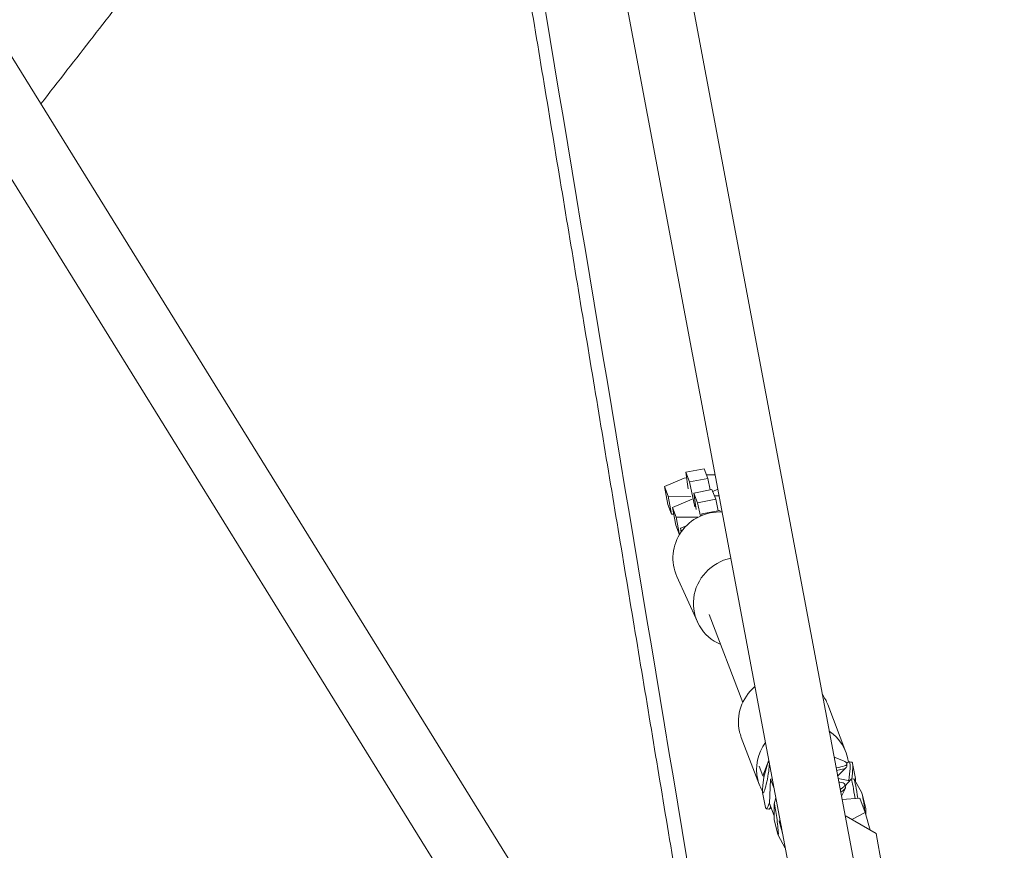
# Model space of a CAD drawing. Units: millimetres. Extents: x -7809 to 7807, y -6780 to 6780.
# Drawn here: x 2693 to 3013, y 3389 to 3659 of the extents above; entities that cross this region are included whole.
import ezdxf

# ---------------------------------------------------------------- set-up
doc = ezdxf.new("R2010")
doc.units = ezdxf.units.MM
doc.header["$LTSCALE"] = 20
doc.layers.add('2d', color=230, linetype='Continuous')

msp = doc.modelspace()

# ---------------------------------------------------------------- linework, layer by layer
at = {"layer": '2d', "linetype": 'Continuous', "lineweight": 0}
for p, q in [((2510.63, 3937.3), (3009.18, 3132.82)), ((2492.78, 3926.24), (2991.29, 3121.83)), ((3012.67, 3125.85), (2874.51, 3860.76)), ((2981.64, 3177.27), (2853.47, 3859.01)), ((2909.34, 3512.13), (2915.23, 3513.25)), ((2910.06, 3506.74), (2909.34, 3512.13)), ((2909.34, 3512.13), (2910.55, 3508.96)), ((2915.23, 3513.25), (2916.44, 3510.08)), ((2916, 3511.24), (2918.85, 3511.23)), ((2902.42, 3507.46), (2908.84, 3510.15)), ((2909.59, 3510.3), (2908.84, 3510.15)), ((2916.44, 3510.08), (2910.55, 3508.96)), ((2910.55, 3508.96), (2912.3, 3500.86)), ((2917.24, 3506.37), (2916.44, 3510.08)), ((2903.47, 3501.68), (2902.42, 3507.46)), ((2902.42, 3507.46), (2903.62, 3504.29)), ((2911.92, 3505.35), (2917.81, 3506.48)), ((2912.64, 3499.97), (2911.92, 3505.35)), ((2911.92, 3505.35), (2913.13, 3502.19)), ((2917.81, 3506.48), (2919.02, 3503.31)), ((2919.73, 3506.56), (2918.05, 3505.86)), ((2903.47, 3501.68), (2904.68, 3498.51)), ((2911.01, 3504.25), (2903.62, 3504.29)), ((2903.62, 3504.29), (2904.68, 3498.51)), ((2905, 3500.69), (2911.35, 3503.35)), ((2919.02, 3503.31), (2913.13, 3502.19)), ((2913.13, 3502.19), (2914.06, 3497.87)), ((2918.58, 3504.47), (2920.12, 3504.46)), ((2919.82, 3499.6), (2919.02, 3503.31)), ((2904.68, 3498.51), (2905.39, 3498.51)), ((2906.05, 3494.91), (2905, 3500.69)), ((2905, 3500.69), (2906.2, 3497.52)), ((2914.5, 3498.58), (2920.39, 3499.71)), ((2914.57, 3498.08), (2914.5, 3498.58)), ((2914.5, 3498.58), (2914.68, 3498.13)), ((2920.39, 3499.71), (2920.58, 3499.21)), ((2921.1, 3499.28), (2920.9, 3499.2)), ((2913.27, 3497.48), (2906.2, 3497.52)), ((2906.2, 3497.52), (2907.25, 3491.82)), ((2906.05, 3494.91), (2907.24, 3491.8)), ((2907.58, 3493.91), (2909.51, 3494.73)), ((2907.8, 3492.68), (2907.58, 3493.91)), ((2907.58, 3493.91), (2907.96, 3492.9)), ((2906.42, 3478.29), (2913.07, 3463.57)), ((2927.82, 3437.42), (2916.94, 3465.99)), ((2955.38, 3436.71), (2961.27, 3421.23)), ((2927.34, 3426.03), (2933.24, 3410.55)), ((2934.34, 3413.59), (2936.26, 3418.65)), ((2957.43, 3419.66), (2960.46, 3418.42)), ((2934.34, 3413.59), (2933.16, 3416.7)), ((2934.67, 3413.21), (2935.37, 3415.91)), ((2936.09, 3418), (2936.31, 3418.35)), ((2958.6, 3413.48), (2961.4, 3416.3)), ((2961.53, 3417.71), (2962.24, 3418.14)), ((2961.59, 3417.47), (2961.55, 3416.61)), ((2963.21, 3418.01), (2962.35, 3418.17)), ((2964.38, 3412.71), (2963.43, 3417.59)), ((2934.71, 3413.4), (2934.34, 3413.59)), ((2934.67, 3413.21), (2934.35, 3410.44)), ((2936.47, 3404.63), (2936.83, 3412.48)), ((2937.4, 3412.58), (2936.83, 3412.48)), ((2936.83, 3412.48), (2937.99, 3409.45)), ((2962.51, 3411.97), (2958.73, 3412.76)), ((2961.08, 3410.36), (2962.96, 3412.48)), ((2963.85, 3412.6), (2962.98, 3412.49)), ((2966.45, 3408.04), (2963.92, 3412.53)), ((2958.97, 3411.51), (2959.31, 3411.49)), ((2959.81, 3407.02), (2961.11, 3409.62)), ((2960.94, 3410.86), (2961.18, 3410.03)), ((2934.26, 3408.23), (2935.21, 3403.34)), ((2938, 3404.48), (2938.54, 3406.5)), ((2965.75, 3406.37), (2960.02, 3405.92)), ((2967.53, 3401.71), (2965.75, 3406.37)), ((2967.72, 3403.04), (2966.56, 3407.7)), ((2935.43, 3402.93), (2936.29, 3402.77)), ((2937.03, 3403.17), (2936.4, 3402.8)), ((2937.99, 3400.66), (2936.47, 3404.63)), ((2937.99, 3399.32), (2937.97, 3404.12)), ((2967.72, 3403.04), (2967.73, 3400.98)), ((2961.38, 3400.53), (2961.04, 3400.47)), ((2971.06, 3394.83), (2961.38, 3400.53)), ((2963.23, 3399.44), (2967.53, 3401.71)), ((2969.15, 3395.96), (2967.53, 3401.71)), ((2937.99, 3399.32), (2939.16, 3394.66)), ((2939.94, 3399.07), (2939.6, 3398.89)), ((2939.6, 3398.89), (2940.33, 3397)), ((2940.7, 3395), (2939.6, 3398.89)), ((2939.27, 3394.32), (2941.61, 3390.15)), ((2972.95, 3384.47), (2971.06, 3394.83))]:
    msp.add_line(p, q, dxfattribs=at)
at = {"layer": '2d', "linetype": 'Continuous', "lineweight": 0, "extrusion": (4.43759e-16, 7.30675e-19, -1)}
msp.add_ellipse((2920.08, 3484.47), major_axis=(-13.67, -6.18), ratio=0.979417, start_param=0, end_param=2.056652, dxfattribs=at)
at = {"layer": '2d', "linetype": 'Continuous', "lineweight": 0, "extrusion": (4.48327e-16, -3.0136e-18, -1)}
msp.add_ellipse((2926.74, 3469.75), major_axis=(-13.67, -6.18), ratio=0.979417, start_param=-0.735855, end_param=1.799041, dxfattribs=at)
at = {"layer": '2d', "linetype": 'Continuous', "lineweight": 0, "extrusion": (4.45234e-16, -1.01539e-17, -1)}
for centre, end_param in [((2941.36, 3431.37), 1.23147), ((2947.26, 3415.89), 0.987561)]:
    msp.add_ellipse(centre, major_axis=(-14.02, -5.34), ratio=0.978329, start_param=0.132305, end_param=end_param, dxfattribs=at)
at = {"layer": '2d', "linetype": 'Continuous', "lineweight": 0, "extrusion": (4.42008e-16, 9.31617e-18, -1)}
msp.add_ellipse((2941.36, 3431.37), major_axis=(14.02, 5.34), ratio=0.978329, start_param=-0.254204, end_param=0, dxfattribs=at)
at = {"layer": '2d', "linetype": 'Continuous', "lineweight": 0, "extrusion": (4.4827e-16, -1.09752e-17, -1)}
msp.add_ellipse((2941.36, 3431.37), major_axis=(-14.02, -5.34), ratio=0.978329, start_param=0, end_param=0.132305, dxfattribs=at)
at = {"layer": '2d', "linetype": 'Continuous', "lineweight": 0, "extrusion": (4.44487e-16, 7.01565e-18, -1)}
msp.add_ellipse((2947.26, 3415.89), major_axis=(14.02, 5.34), ratio=0.978329, start_param=-0.601574, end_param=0.223913, dxfattribs=at)
at = {"layer": '2d', "linetype": 'Continuous', "lineweight": 0, "extrusion": (2.97973e-16, 2.89228e-17, -1)}
msp.add_ellipse((2935.33, 3413.09), major_axis=(0.95, 5.07), ratio=0.109749, start_param=0.177579, end_param=4.142835, dxfattribs=at)
at = {"layer": '2d', "linetype": 'Continuous', "lineweight": 0, "extrusion": (6.51382e-16, -6.50634e-18, -1)}
msp.add_ellipse((2935.33, 3413.09), major_axis=(0.95, 5.07), ratio=0.109749, start_param=-1.001242, end_param=0.177579, dxfattribs=at)
at = {"layer": '2d', "linetype": 'Continuous', "lineweight": 0, "extrusion": (4.4831e-16, 8.61887e-17, -1)}
msp.add_ellipse((2951.64, 3417.93), major_axis=(9.95, -0.45), ratio=0.190587, start_param=-0.082536, end_param=0.857862, dxfattribs=at)
at = {"layer": '2d', "linetype": 'Continuous', "lineweight": 0, "extrusion": (4.43628e-16, -1.01019e-17, -1)}
msp.add_ellipse((2951.6, 3417.07), major_axis=(9.95, -0.45), ratio=0.190587, start_param=0, end_param=0.831643, dxfattribs=at)
at = {"layer": '2d', "linetype": 'Continuous', "lineweight": 0, "extrusion": (4.45504e-16, -3.95446e-16, -1)}
msp.add_ellipse((2951.64, 3417.93), major_axis=(9.95, -0.45), ratio=0.190587, start_param=-0.490226, end_param=-0.082536, dxfattribs=at)
at = {"layer": '2d', "linetype": 'Continuous', "lineweight": 0}
for centre, major_axis, ratio, start_param, end_param in [((2960.52, 3408.37), (1.83, 9.79), 0.109749, -1.168068, -0.177579), ((2960.52, 3408.37), (1.83, 9.79), 0.109749, -0.177579, 0.096898), ((2961.38, 3408.21), (1.83, 9.79), 0.109749, -1.095831, -0.177579), ((2961.38, 3408.21), (1.83, 9.79), 0.109749, -0.177579, 0), ((2964.22, 3402.6), (-1.24, 9.89), 0.05012, -0.202536, 0.043985), ((2964.22, 3402.6), (-1.24, 9.89), 0.05012, -1.199237, -0.202536), ((2965.09, 3402.71), (-1.24, 9.89), 0.05012, -0.202536, 0), ((2965.09, 3402.71), (-1.24, 9.89), 0.05012, -1.203603, -0.202536), ((2963.32, 3407.85), (0.95, 5.07), 0.109749, -0.693735, -0.271079), ((2967.05, 3402.96), (-0.64, 5.12), 0.05012, -0.202536, -0.122003), ((2967.05, 3402.96), (-0.64, 5.12), 0.05012, -1.773942, -0.202536)]:
    msp.add_ellipse(centre, major_axis=major_axis, ratio=ratio, start_param=start_param, end_param=end_param, dxfattribs=at)
at = {"layer": '2d', "linetype": 'Continuous', "lineweight": 0, "extrusion": (4.48586e-16, -8.48863e-18, -1)}
msp.add_ellipse((2947.26, 3415.89), major_axis=(-14.02, -5.34), ratio=0.978329, start_param=-0.158072, end_param=0.132305, dxfattribs=at)
at = {"layer": '2d', "linetype": 'Continuous', "lineweight": 0, "extrusion": (5.3889e-16, -2.23453e-16, -1)}
msp.add_ellipse((2951.35, 3408.16), major_axis=(9.59, 2.7), ratio=0.206268, start_param=-0.536601, end_param=-0.018474, dxfattribs=at)
at = {"layer": '2d', "linetype": 'Continuous', "lineweight": 0, "extrusion": (4.23268e-16, 7.66501e-17, -1)}
msp.add_ellipse((2951.35, 3408.16), major_axis=(9.59, 2.7), ratio=0.206268, start_param=-0.018474, end_param=0.634279, dxfattribs=at)
at = {"layer": '2d', "linetype": 'Continuous', "lineweight": 0, "extrusion": (4.2776e-16, 5.79575e-17, -1)}
msp.add_ellipse((2951.59, 3407.33), major_axis=(9.59, 2.7), ratio=0.206268, start_param=0, end_param=0.647445, dxfattribs=at)
at = {"layer": '2d', "linetype": 'Continuous', "lineweight": 0, "extrusion": (2.22044e-16, 1.84889e-32, -1)}
msp.add_ellipse((2937.26, 3412.72), major_axis=(-1.83, -9.79), ratio=0.109749, start_param=-0.666061, end_param=0.271079, dxfattribs=at)
at = {"layer": '2d', "linetype": 'Continuous', "lineweight": 0, "extrusion": (2.22044e-16, -1.2326e-32, -1)}
msp.add_ellipse((2938.12, 3412.56), major_axis=(-1.83, -9.79), ratio=0.109749, start_param=-0.421634, end_param=0, dxfattribs=at)
at = {"layer": '2d', "linetype": 'Continuous', "lineweight": 0, "extrusion": (5.53318e-16, 1.38075e-18, -1)}
msp.add_ellipse((2938.66, 3399.4), major_axis=(-0.64, 5.12), ratio=0.05012, start_param=-0.392768, end_param=0.202536, dxfattribs=at)
at = {"layer": '2d', "linetype": 'Continuous', "lineweight": 0, "extrusion": (5.57816e-17, -6.33328e-17, -1)}
msp.add_ellipse((2938.66, 3399.4), major_axis=(-0.64, 5.12), ratio=0.05012, start_param=0.202536, end_param=3.534361, dxfattribs=at)
at = {"layer": '2d', "linetype": 'Continuous', "lineweight": 0}
for points, degree in [([(2700.06, 3631.63), (2835.51, 3805.83)], 1), ([(2924.6, 3269.3), (2835.51, 3805.83)], 1), ([(2931, 3258.98), (2900.53, 3441.5), (2870.07, 3624.01), (2839.62, 3806.53)], 3)]:
    msp.add_open_spline(points, degree=degree, dxfattribs=at)

doc.saveas('drawing.dxf')
